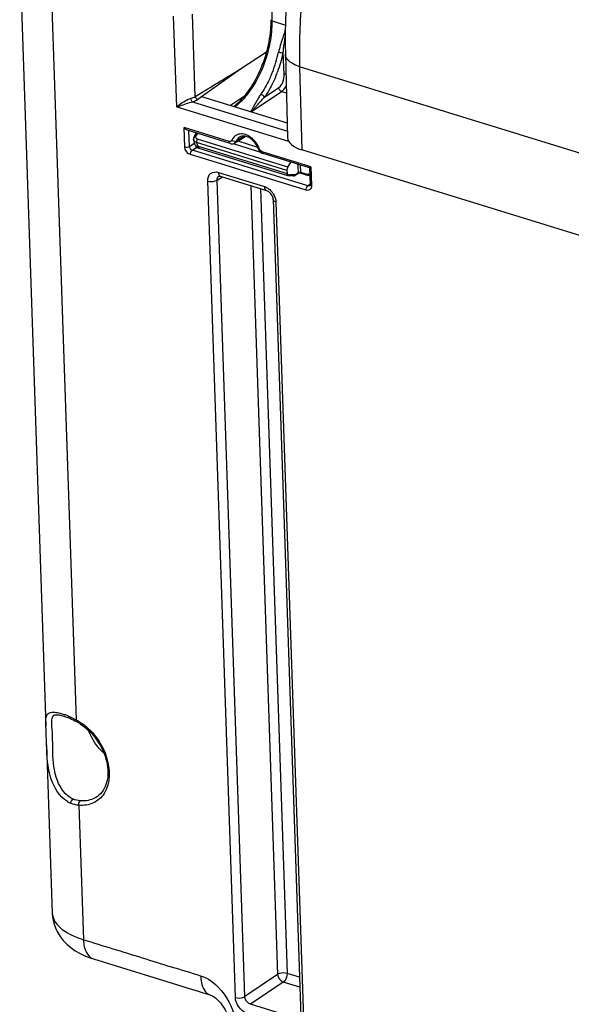
# Model space of a CAD drawing. Units: millimetres. Extents: x 0 to 594, y -24 to 420.
# Drawn here: x 314 to 324, y 67 to 85 of the extents above; entities that cross this region are included whole.
import ezdxf

# ---------------------------------------------------------------- set-up
doc = ezdxf.new("R2010")
doc.units = ezdxf.units.MM
doc.header["$LTSCALE"] = 32.67
doc.layers.get('0').update_dxf_attribs({"linetype": 'CONTINUOUS'})
doc.layers.add('SOLIDES', color=7, linetype='CONTINUOUS')

msp = doc.modelspace()

# ---------------------------------------------------------------- linework, layer by layer
at = {"color": 7, "linetype": 'CONTINUOUS'}
for p, q in [((313.647905, 86.270461), (314.128914, 72.081979)), ((314.140469, 71.741127), (314.244823, 68.662969))]:
    msp.add_line(p, q, dxfattribs=at)
at = {"layer": 'SOLIDES', "color": 9, "linetype": 'CONTINUOUS'}
for p, q in [((318.272872, 84.99641), (318.254212, 86.033763)), ((314.21939, 85.776682), (314.679639, 72.200582)), ((316.865339, 83.613487), (316.814331, 85.118107)), ((316.524351, 83.425488), (316.468123, 85.084087)), ((318.272872, 84.99641), (318.515653, 84.921614)), ((318.493416, 84.015979), (318.473845, 84.410104)), ((318.774424, 84.158779), (318.814303, 82.635725)), ((330.224931, 80.63113), (318.774424, 84.158779)), ((316.865339, 83.613487), (316.953784, 83.667952)), ((317.888604, 83.331341), (318.444777, 83.705602)), ((318.132067, 83.600496), (318.392234, 83.775568)), ((318.444777, 83.705602), (318.533095, 83.678393)), ((316.815011, 83.516369), (318.551344, 82.981443)), ((316.905422, 83.558918), (316.979724, 83.611347)), ((316.524351, 83.425488), (318.57362, 82.794154)), ((316.671678, 82.690532), (316.659724, 83.043166)), ((317.488093, 82.787963), (316.659724, 83.043166)), ((316.758554, 82.69925), (316.748829, 82.98611)), ((316.887983, 82.902905), (316.909478, 82.936618)), ((316.758554, 82.69925), (316.846472, 82.75973)), ((318.543122, 82.260301), (316.887386, 82.770396)), ((318.560114, 82.320364), (316.904006, 82.830574)), ((317.758642, 82.889221), (317.617833, 82.797236)), ((317.646282, 82.799156), (318.004691, 82.688738)), ((316.810811, 82.628097), (316.892285, 82.684144)), ((318.928186, 81.97578), (316.810811, 82.628097)), ((316.914916, 82.70321), (318.544659, 82.201122)), ((317.559412, 82.750228), (318.057857, 82.596668)), ((318.979911, 82.328367), (318.0893, 82.602745)), ((318.89421, 81.896352), (316.776834, 82.548669)), ((317.287058, 82.224439), (318.130355, 81.964638)), ((318.732113, 82.209265), (318.747742, 82.220221)), ((318.78549, 82.35866), (318.791325, 82.225168)), ((318.791325, 82.225168), (318.86925, 82.201162)), ((318.979911, 82.328367), (318.991866, 81.975734)), ((317.598565, 67.116143), (317.091754, 82.065707)), ((317.264858, 82.0827), (317.360809, 82.142509)), ((317.771668, 67.13317), (317.264858, 82.0827)), ((318.564706, 82.177163), (318.568051, 82.177414)), ((318.702185, 82.188308), (318.732113, 82.209265)), ((317.882078, 81.981918), (318.371718, 67.538855)), ((318.057592, 81.927846), (318.544822, 67.555865)), ((318.963777, 82.001135), (318.928186, 81.97578)), ((318.340659, 81.680947), (318.84747, 66.731383)), ((314.277216, 72.284281), (314.277748, 72.284632)), ((314.549324, 72.235362), (314.54952, 72.235279)), ((314.732704, 70.635316), (314.816139, 68.17406)), ((318.371718, 67.538855), (317.771668, 67.13317)), ((318.771454, 67.486045), (318.544822, 67.555865)), ((318.47687, 67.39701), (317.876663, 66.991357)), ((318.777614, 67.304357), (318.47687, 67.39701)), ((317.137334, 67.162995), (317.139639, 67.162236)), ((318.720157, 66.731495), (317.876663, 66.991357))]:
    msp.add_line(p, q, dxfattribs=at)
at = {"layer": 'SOLIDES', "color": 7, "linetype": 'CONTINUOUS'}
for p, q in [((317.691229, 84.11759), (318.168939, 84.434261)), ((318.514516, 84.387974), (318.554494, 82.861134)), ((316.979503, 83.611414), (317.691229, 84.11759)), ((316.979724, 83.611347), (318.547497, 83.12835)), ((317.765784, 83.622372), (317.510424, 83.447849)), ((317.506179, 82.752787), (316.719706, 82.995082)), ((316.855152, 82.900882), (316.883115, 82.944739)), ((317.591324, 82.76335), (317.775725, 82.883492)), ((317.541084, 82.747891), (317.557636, 82.74972)), ((318.092397, 82.57332), (318.107336, 82.567584)), ((330.288568, 79.100757), (318.814303, 82.635725)), ((318.956102, 82.306098), (318.107386, 82.567568)), ((318.560114, 82.320364), (318.61708, 82.410543)), ((318.543122, 82.260301), (318.544659, 82.201122)), ((318.694743, 82.17076), (318.752317, 82.211088)), ((318.778026, 82.215174), (318.878262, 82.184293)), ((318.955433, 82.306599), (318.965892, 81.998096)), ((317.2975, 82.155849), (317.2978, 82.156037)), ((317.323231, 82.154086), (318.166528, 81.894285)), ((318.558665, 82.168113), (318.560969, 82.168091)), ((318.560969, 82.168091), (318.572234, 82.167889)), ((318.572234, 82.167889), (318.584318, 82.16752)), ((318.641553, 82.164276), (318.665828, 82.162402)), ((318.878262, 82.184293), (318.885685, 82.182148)), ((318.288706, 81.725819), (318.795517, 66.776255)), ((314.507452, 72.251936), (314.549321, 72.235355)), ((314.54952, 72.235279), (314.566452, 72.228091)), ((314.566452, 72.228091), (314.596752, 72.214585)), ((314.596752, 72.214585), (314.628038, 72.199817)), ((314.628038, 72.199817), (314.660193, 72.183808)), ((314.660193, 72.183808), (314.686796, 72.169945)), ((314.244788, 68.664075), (314.244823, 68.662972)), ((314.997008, 67.822296), (316.62013, 67.322247)), ((316.62013, 67.322247), (316.670692, 67.306666))]:
    msp.add_line(p, q, dxfattribs=at)
for points in [[(318.525977, 85.185449), (318.51702, 84.97936), (318.512179, 84.774875), (318.511482, 84.572216), (318.514516, 84.387972)], [(318.24687, 85.019837), (318.247139, 84.986338), (318.246317, 84.935636), (318.24403, 84.884002), (318.240274, 84.831538), (318.235051, 84.77836), (318.228368, 84.724589), (318.220235, 84.670341), (318.210664, 84.615728), (318.199674, 84.560874), (318.187286, 84.505897), (318.173523, 84.45091)], [(318.173523, 84.45091), (318.158415, 84.396039), (318.141993, 84.341401), (318.124291, 84.287109), (318.105349, 84.233287), (318.085207, 84.180048), (318.063909, 84.127503), (318.041504, 84.075771), (318.018041, 84.024959), (317.993572, 83.975173), (317.968156, 83.926525), (317.941848, 83.879115), (317.91471, 83.833039), (317.886806, 83.788401), (317.858201, 83.745292), (317.82896, 83.703795), (317.799154, 83.664), (317.768853, 83.625984)], [(317.768853, 83.625984), (317.738126, 83.58982), (317.707054, 83.555584), (317.675709, 83.52334), (317.644167, 83.493146), (317.612518, 83.465065), (317.580846, 83.439146), (317.568569, 83.429936)], [(316.835731, 82.852087), (316.834603, 82.844135), (316.834007, 82.834946), (316.834103, 82.827183)], [(316.834104, 82.827165), (316.834333, 82.823126), (316.835943, 82.806616), (316.838632, 82.790112), (316.84238, 82.773673), (316.847156, 82.757399), (316.852944, 82.741322), (316.859728, 82.72549), (316.867776, 82.709432)], [(316.855152, 82.900883), (316.853229, 82.897784), (316.847928, 82.88821), (316.843465, 82.878461), (316.839846, 82.868589), (316.837087, 82.858676), (316.835733, 82.852109)], [(317.506203, 82.752781), (317.524139, 82.748814), (317.541084, 82.747891)], [(317.557636, 82.74972), (317.573441, 82.754247), (317.588079, 82.761328), (317.591481, 82.763452)], [(316.867771, 82.709443), (316.869393, 82.706612), (316.871863, 82.702851), (316.874552, 82.69932), (316.877424, 82.69604), (316.880443, 82.693021), (316.883636, 82.690214), (316.886945, 82.687652), (316.8902, 82.685421), (316.893335, 82.683501), (316.896407, 82.681805), (316.899426, 82.680288), (316.902384, 82.67892)], [(316.902384, 82.67892), (316.905341, 82.677647), (316.908395, 82.676412), (316.911562, 82.675199), (316.914864, 82.673994), (316.918373, 82.672766), (316.922109, 82.671506), (316.926072, 82.670213), (316.930277, 82.66888), (318.552903, 82.168978)], [(318.018833, 82.655095), (318.020286, 82.651258), (318.029802, 82.6316), (318.042028, 82.613598), (318.05679, 82.597523)], [(318.05679, 82.597523), (318.07396, 82.583764), (318.092397, 82.57332)], [(318.752319, 82.211089), (318.753153, 82.211652), (318.755842, 82.213207), (318.75881, 82.214521), (318.762026, 82.215535)], [(318.762026, 82.215535), (318.765402, 82.21619), (318.76893, 82.216454), (318.772526, 82.216291)], [(318.772526, 82.216291), (318.77597, 82.215719), (318.778105, 82.215149)], [(317.297478, 82.155824), (317.297492, 82.155863), (317.298232, 82.156249), (317.300341, 82.156815), (317.304116, 82.157179), (317.309742, 82.156947), (317.317258, 82.155688), (317.323233, 82.154086)], [(318.552914, 82.168974), (318.553784, 82.16873), (318.556466, 82.168243), (318.558651, 82.168113)], [(318.584318, 82.16752), (318.597266, 82.166978), (318.611109, 82.166257), (318.62587, 82.165357), (318.641553, 82.164276)], [(318.665828, 82.162402), (318.666783, 82.162338), (318.671014, 82.162325), (318.675349, 82.162766), (318.679731, 82.163683), (318.684087, 82.165081), (318.688374, 82.166958), (318.692565, 82.169314), (318.694713, 82.170738)], [(318.885685, 82.182148), (318.897905, 82.179236), (318.910024, 82.177117), (318.92201, 82.175791), (318.933826, 82.175259), (318.945438, 82.175515), (318.956808, 82.176556), (318.959825, 82.177051)], [(318.166531, 81.894284), (318.171491, 81.892603), (318.183804, 81.887205), (318.197322, 81.879407), (318.211388, 81.869223), (318.225401, 81.856826), (318.238857, 81.842468), (318.251287, 81.826519), (318.262282, 81.809448), (318.271496, 81.791857)], [(318.965892, 81.998096), (318.965884, 81.994173), (318.965173, 81.987738), (318.963911, 81.98321), (318.96261, 81.980597), (318.961948, 81.97977)], [(318.271496, 81.791857), (318.278797, 81.774168), (318.284134, 81.756703), (318.287439, 81.739984), (318.288706, 81.725785)], [(314.277011, 72.284168), (314.279944, 72.285976), (314.293702, 72.291201), (314.312795, 72.294068), (314.338661, 72.294073), (314.371911, 72.290286), (314.411483, 72.28216)], [(314.411483, 72.28216), (314.456694, 72.269468), (314.507452, 72.251936)], [(314.244788, 68.664077), (314.24562, 68.645377), (314.255102, 68.560537), (314.274064, 68.47619), (314.30255, 68.393347), (314.340519, 68.312876), (314.387909, 68.235511), (314.444359, 68.162249), (314.509386, 68.09389), (314.582802, 68.030737), (314.66439, 67.973094), (314.753995, 67.92118), (314.851838, 67.875031), (314.958251, 67.834772), (314.996986, 67.822303)], [(316.670692, 67.306666), (316.916217, 67.231012), (317.008847, 67.202461)], [(317.008847, 67.202461), (317.095448, 67.176015), (317.133518, 67.164057), (317.137286, 67.162848)], [(317.139639, 67.162236), (317.14405, 67.160876), (317.162478, 67.154048), (317.181754, 67.144414), (317.205407, 67.12984), (317.23255, 67.109819), (317.261975, 67.084403), (317.292587, 67.053887), (317.323455, 67.018689), (317.353774, 66.979362), (317.383015, 66.936316), (317.410898, 66.889684), (317.437089, 66.839701), (317.461197, 66.78681), (317.482948, 66.731367), (317.502223, 66.6734), (317.5188, 66.613348)]]:
    msp.add_lwpolyline(points, dxfattribs=at)
at = {"layer": 'SOLIDES', "color": 9, "linetype": 'CONTINUOUS'}
for centre, radius, start, end in [((316.128657, 84.909745), 2.311863, 338.4023881, 347.9242461), ((316.093829, 84.921283), 2.434292, 339.5676978, 347.8781954), ((316.204071, 84.880684), 2.231047, 337.1610903, 338.3834406), ((316.159559, 84.89684), 2.364164, 337.1354942, 339.566688), ((317.701608, 82.753114), 0.175195, 129.5444105, 139.7876989), ((317.596855, 82.487757), 0.473689, 25.5321173, 35.9069995), ((317.621558, 82.499369), 0.446393, 19.971833, 25.5538898), ((318.768576, 82.188199), 0.038283, 111.3937618, 115.518211), ((318.7785, 82.184624), 0.042524, 72.4461515, 76.2975871), ((318.564781, 82.196588), 0.01945, 279.6785202, 283.1000441), ((318.649942, 81.830204), 0.3567, 101.9337243, 103.0845542), ((318.922924, 82.374856), 0.181799, 252.8281624, 258.5260855), ((318.919949, 82.360709), 0.167342, 258.5605329, 261.7236362), ((317.994003, 81.646742), 0.35092, 31.2370107, 36.5261677), ((313.862403, 70.66978), 1.734803, 65.624333, 67.35637), ((313.793155, 70.515681), 1.903746, 64.8211659, 65.6401282), ((313.735839, 70.394322), 2.037959, 63.2304875, 64.8144568), ((313.688807, 70.30039), 2.143007, 62.4607585, 63.2389356), ((314.235314, 71.364593), 0.946733, 60.7099354, 62.0095169), ((314.210122, 71.320364), 0.997632, 57.0916349, 60.6907694), ((314.533066, 68.672745), 0.288408, 181.9419248, 182.7439988)]:
    msp.add_arc(centre, radius, start, end, dxfattribs=at)
at = {"layer": 'SOLIDES', "color": 7, "linetype": 'CONTINUOUS'}
for centre, radius, start, end in [((317.735671, 82.77951), 0.109756, 111.4450693, 123.1628861), ((317.741499, 82.935996), 0.06268, 303.0993151, 307.127917), ((317.634293, 82.512833), 0.410106, 25.1191368, 39.9240444), ((317.659116, 82.52435), 0.382742, 19.9731352, 25.1355186), ((313.969236, 70.928188), 1.455184, 67.3213848, 69.8423367), ((314.253378, 71.356014), 0.922137, 56.976388, 61.9646664), ((314.780101, 71.13378), 0.501198, 239.3882373, 247.0278522)]:
    msp.add_arc(centre, radius, start, end, dxfattribs=at)
for centre, major_axis, ratio, start_param, end_param in [((319.179181, 82.881259), (0.624656, 0.021164), 0.464659141, 3.138001637, 4.072933593), ((318.579587, 82.284861), (0.018894, 0.059577), 0.52403505, 1.107091402, 2.154288953)]:
    msp.add_ellipse(centre, major_axis=major_axis, ratio=ratio, start_param=start_param, end_param=end_param, dxfattribs=at)
at = {"layer": 'SOLIDES', "color": 9, "linetype": 'CONTINUOUS'}
for points, knots in [([(322.589461, 93.258839), (322.308205, 93.045001), (321.758815, 92.535423), (321.025185, 91.621759), (320.359718, 90.546853), (319.589998, 88.937967), (319.057688, 87.202139), (318.796158, 85.443953), (318.763153, 84.57859), (318.774424, 84.158779)], [0, 0, 0, 0, 0.104226124, 0.219823414, 0.344775635, 0.476281035, 0.745277852, 0.876112967, 1, 1, 1, 1]), ([(318.205912, 84.458761), (318.217515, 84.504429), (318.256762, 84.680983), (318.275171, 84.862663), (318.272872, 84.99641)], [0, 0, 0, 0, 0.260491374, 1, 1, 1, 1]), ([(318.246871, 85.019837), (318.246914, 85.017472), (318.250611, 85.005354), (318.263588, 84.999445), (318.272872, 84.99641)], [0, 0, 0, 0, 0.194968321, 1, 1, 1, 1]), ([(318.485142, 84.746994), (318.476885, 84.721721), (318.441905, 84.615752), (318.407157, 84.509266), (318.389363, 84.426093)], [0, 0, 0, 0, 0.238143643, 1, 1, 1, 1]), ([(318.473845, 84.410104), (318.476285, 84.435794), (318.487567, 84.535493), (318.502038, 84.634776), (318.511947, 84.70863)], [0, 0, 0, 0, 0.257225577, 1, 1, 1, 1]), ([(317.83413, 83.669072), (317.920647, 83.781204), (318.070037, 84.035556), (318.168789, 84.312648), (318.205912, 84.458761)], [0, 0, 0, 0, 0.484392614, 1, 1, 1, 1]), ([(318.38936, 84.426085), (318.396624, 84.423995), (318.424426, 84.417061), (318.452738, 84.410994), (318.473844, 84.410104)], [0, 0, 0, 0, 0.263521509, 1, 1, 1, 1]), ([(318.774424, 84.158799), (318.737507, 84.170511), (318.670543, 84.19691), (318.586751, 84.250602), (318.530406, 84.314165), (318.515127, 84.364646), (318.514517, 84.387972)], [0, 0, 0, 0, 0.317303673, 0.586477241, 0.808832266, 1, 1, 1, 1]), ([(318.260203, 84.014722), (318.246476, 83.982133), (318.1904, 83.857456), (318.122231, 83.738022), (318.064268, 83.654885)], [0, 0, 0, 0, 0.258667008, 1, 1, 1, 1]), ([(318.392234, 83.775568), (318.427003, 83.79897), (318.477261, 83.879398), (318.495759, 83.968731), (318.493416, 84.015979)], [0, 0, 0, 0, 0.469766918, 1, 1, 1, 1]), ([(318.523945, 84.027498), (318.520968, 84.026919), (318.510364, 84.02443), (318.499953, 84.020378), (318.493416, 84.015979)], [0, 0, 0, 0, 0.27793085, 1, 1, 1, 1]), ([(318.337962, 83.978237), (318.323531, 83.944026), (318.264584, 83.813145), (318.192957, 83.68777), (318.132067, 83.600496)], [0, 0, 0, 0, 0.258660075, 1, 1, 1, 1]), ([(317.588871, 83.423659), (317.61056, 83.439474), (317.701136, 83.511929), (317.779741, 83.598581), (317.83413, 83.669072)], [0, 0, 0, 0, 0.231649799, 1, 1, 1, 1]), ([(318.064268, 83.654885), (318.049712, 83.634013), (318.00027, 83.557131), (317.957266, 83.476475), (317.925049, 83.419002)], [0, 0, 0, 0, 0.278617165, 1, 1, 1, 1]), ([(318.132066, 83.600496), (318.126327, 83.613325), (318.104993, 83.635393), (318.079085, 83.650502), (318.064306, 83.654943)], [0, 0, 0, 0, 0.476638387, 1, 1, 1, 1]), ([(318.444777, 83.705602), (318.437836, 83.707741), (318.411039, 83.722147), (318.393367, 83.752758), (318.392234, 83.775568)], [0, 0, 0, 0, 0.241306292, 1, 1, 1, 1]), ([(318.444777, 83.705602), (318.45294, 83.711096), (318.487655, 83.739337), (318.513565, 83.777111), (318.529742, 83.807847)], [0, 0, 0, 0, 0.22074996, 1, 1, 1, 1]), ([(316.524351, 83.425488), (316.541728, 83.438975), (316.62361, 83.499534), (316.710226, 83.561405), (316.78787, 83.581999)], [0, 0, 0, 0, 0.214966877, 1, 1, 1, 1]), ([(316.524351, 83.425488), (316.545629, 83.431021), (316.643214, 83.459082), (316.737526, 83.498429), (316.815011, 83.516369)], [0, 0, 0, 0, 0.216557906, 1, 1, 1, 1]), ([(317.956025, 83.408629), (317.969925, 83.423436), (318.028786, 83.487226), (318.086128, 83.55243), (318.132067, 83.600496)], [0, 0, 0, 0, 0.23397889, 1, 1, 1, 1]), ([(317.925049, 83.419002), (317.920871, 83.411549), (317.904946, 83.383352), (317.888508, 83.355431), (317.875736, 83.335301)], [0, 0, 0, 0, 0.263858645, 1, 1, 1, 1]), ([(317.882382, 83.333256), (317.888523, 83.339241), (317.913504, 83.363938), (317.937851, 83.389271), (317.956025, 83.408629)], [0, 0, 0, 0, 0.244114414, 1, 1, 1, 1]), ([(316.887386, 82.770396), (316.873246, 82.7737), (316.846244, 82.786064), (316.834733, 82.814172), (316.834104, 82.827165)], [0, 0, 0, 0, 0.527465835, 1, 1, 1, 1]), ([(316.835734, 82.852109), (316.836324, 82.855432), (316.844229, 82.87126), (316.863928, 82.87584), (316.877401, 82.876791)], [0, 0, 0, 0, 0.199916597, 1, 1, 1, 1]), ([(316.855153, 82.900882), (316.856209, 82.902538), (316.866021, 82.909636), (316.878975, 82.905771), (316.887983, 82.902905)], [0, 0, 0, 0, 0.172026692, 1, 1, 1, 1]), ([(316.904006, 82.830574), (316.894859, 82.833392), (316.877661, 82.846364), (316.875726, 82.867369), (316.877401, 82.876791)], [0, 0, 0, 0, 0.500041076, 1, 1, 1, 1]), ([(317.533941, 82.808085), (317.533404, 82.80667), (317.532179, 82.803929), (317.530632, 82.801354), (317.529792, 82.800134)], [0, 0, 0, 0, 0.505369333, 1, 1, 1, 1]), ([(317.542741, 82.802387), (317.541204, 82.803261), (317.538212, 82.805074), (317.535332, 82.807059), (317.533941, 82.808085)], [0, 0, 0, 0, 0.50566978, 1, 1, 1, 1]), ([(317.980529, 82.765562), (317.967541, 82.783496), (317.914052, 82.847452), (317.841572, 82.89756), (317.783074, 82.916013)], [0, 0, 0, 0, 0.265233349, 1, 1, 1, 1]), ([(316.867784, 82.70942), (316.868596, 82.707912), (316.874075, 82.706099), (316.88912, 82.702889), (316.903985, 82.702724), (316.914913, 82.703214)], [0, 0, 0, 0, 0.10672589, 0.318199744, 1, 1, 1, 1]), ([(316.914906, 82.703213), (316.915052, 82.698911), (316.91624, 82.685791), (316.92414, 82.670769), (316.932993, 82.668038)], [0, 0, 0, 0, 0.317250532, 1, 1, 1, 1]), ([(318.018829, 82.655084), (318.019715, 82.652641), (318.029007, 82.650236), (318.036014, 82.651155), (318.041106, 82.651838)], [0, 0, 0, 0, 0.335899886, 1, 1, 1, 1]), ([(318.05564, 82.62648), (318.052503, 82.630295), (318.046934, 82.638393), (318.042755, 82.64729), (318.041106, 82.651838)], [0, 0, 0, 0, 0.505195745, 1, 1, 1, 1]), ([(317.091754, 82.065707), (317.090095, 82.115125), (317.122911, 82.228504), (317.241598, 82.238439), (317.287058, 82.224439)], [0, 0, 0, 0, 0.509682834, 1, 1, 1, 1]), ([(317.287058, 82.224439), (317.287313, 82.216922), (317.289687, 82.192846), (317.300714, 82.166353), (317.31543, 82.157555)], [0, 0, 0, 0, 0.304911514, 1, 1, 1, 1]), ([(318.747742, 82.220221), (318.747841, 82.218239), (318.747277, 82.215145), (318.750948, 82.210125), (318.752317, 82.211086)], [0, 0, 0, 0, 0.542691765, 1, 1, 1, 1]), ([(318.747742, 82.220221), (318.7484, 82.220691), (318.749815, 82.221594), (318.751301, 82.222373), (318.752084, 82.222747)], [0, 0, 0, 0, 0.482544202, 1, 1, 1, 1]), ([(318.791325, 82.225168), (318.791459, 82.221441), (318.788641, 82.212993), (318.780847, 82.214307), (318.778129, 82.215142)], [0, 0, 0, 0, 0.567435829, 1, 1, 1, 1]), ([(317.091754, 82.065707), (317.135515, 82.052225), (317.198946, 82.053274), (317.253917, 82.07561), (317.264858, 82.082717)], [0, 0, 0, 0, 0.778264519, 1, 1, 1, 1]), ([(317.31543, 82.157555), (317.31666, 82.156819), (317.319194, 82.155497), (317.321872, 82.154493), (317.323229, 82.154078)], [0, 0, 0, 0, 0.502473872, 1, 1, 1, 1]), ([(318.544659, 82.201122), (318.543912, 82.197205), (318.542361, 82.186596), (318.545783, 82.171171), (318.552902, 82.168978)], [0, 0, 0, 0, 0.348684372, 1, 1, 1, 1]), ([(318.546783, 82.193253), (318.547618, 82.190945), (318.550852, 82.183401), (318.558868, 82.177298), (318.564706, 82.177163)], [0, 0, 0, 0, 0.295965883, 1, 1, 1, 1]), ([(318.576184, 82.179195), (318.586118, 82.181295), (318.624914, 82.187792), (318.664594, 82.187875), (318.693638, 82.18551)], [0, 0, 0, 0, 0.258411999, 1, 1, 1, 1]), ([(318.86925, 82.201162), (318.869357, 82.199096), (318.870052, 82.192757), (318.873973, 82.185616), (318.878262, 82.184294)], [0, 0, 0, 0, 0.315502762, 1, 1, 1, 1]), ([(318.895861, 82.195109), (318.901396, 82.194306), (318.922557, 82.19232), (318.944303, 82.195096), (318.95909, 82.200267)], [0, 0, 0, 0, 0.263111196, 1, 1, 1, 1]), ([(318.130355, 81.964638), (318.130646, 81.956068), (318.133106, 81.929863), (318.148779, 81.899702), (318.166525, 81.894277)], [0, 0, 0, 0, 0.316024523, 1, 1, 1, 1]), ([(318.987189, 81.940252), (318.985815, 81.936068), (318.982471, 81.928058), (318.977813, 81.920726), (318.975224, 81.917377)], [0, 0, 0, 0, 0.509887486, 1, 1, 1, 1]), ([(318.340659, 81.680947), (318.33335, 81.683199), (318.31212, 81.690996), (318.289237, 81.709948), (318.288693, 81.725784)], [0, 0, 0, 0, 0.325512451, 1, 1, 1, 1]), ([(314.62523, 70.749318), (314.489588, 70.807999), (314.283769, 71.105076), (314.247, 71.604747), (314.256275, 71.964607), (314.222921, 72.248204), (314.277037, 72.284185)], [0, 0, 0, 0, 0.268625925, 0.585581148, 0.88188275, 1, 1, 1, 1]), ([(314.752132, 72.157917), (314.974119, 72.014379), (315.298943, 71.605451), (315.31688, 71.039498), (315.192902, 70.849564)], [0, 0, 0, 0, 0.538210633, 1, 1, 1, 1]), ([(315.192902, 70.849564), (315.1458, 70.777403), (315.006188, 70.652768), (314.822174, 70.628045), (314.732704, 70.635316)], [0, 0, 0, 0, 0.48979282, 1, 1, 1, 1]), ([(315.070527, 70.796517), (315.004924, 70.749974), (314.894399, 70.713337), (314.785111, 70.714432), (314.75637, 70.716767)], [0, 0, 0, 0, 0.736108028, 1, 1, 1, 1]), ([(314.244988, 68.658938), (314.247373, 68.609181), (314.294389, 68.468764), (314.502235, 68.290946), (314.700481, 68.209692), (314.816139, 68.17406)], [0, 0, 0, 0, 0.189602665, 0.53937145, 1, 1, 1, 1]), ([(314.816139, 68.17406), (315.173728, 68.063895), (315.710615, 67.900192), (316.424453, 67.675742), (316.784719, 67.573799), (316.961675, 67.513068)], [0, 0, 0, 0, 0.499999985, 0.750000664, 1, 1, 1, 1]), ([(314.816144, 68.174059), (314.817602, 68.131042), (314.82951, 67.999868), (314.908448, 67.849584), (314.996985, 67.8223)], [0, 0, 0, 0, 0.317209996, 1, 1, 1, 1]), ([(316.96162, 67.513031), (316.962901, 67.470642), (316.974343, 67.34068), (317.050322, 67.19233), (317.137333, 67.162993)], [0, 0, 0, 0, 0.31593151, 1, 1, 1, 1]), ([(316.961675, 67.513068), (317.16033, 67.450845), (317.491119, 67.131006), (317.613916, 66.714268), (317.619327, 66.503723)], [0, 0, 0, 0, 0.497083433, 1, 1, 1, 1]), ([(318.544822, 67.555865), (318.501061, 67.569347), (318.43763, 67.568298), (318.382659, 67.545963), (318.371718, 67.538855)], [0, 0, 0, 0, 0.778264412, 1, 1, 1, 1]), ([(318.544822, 67.555865), (318.546376, 67.51005), (318.527761, 67.448185), (318.487438, 67.404407), (318.47687, 67.39701)], [0, 0, 0, 0, 0.780398724, 1, 1, 1, 1]), ([(317.598565, 67.116143), (317.642326, 67.102661), (317.705757, 67.10371), (317.760729, 67.126046), (317.771669, 67.133154)], [0, 0, 0, 0, 0.778264403, 1, 1, 1, 1])]:
    msp.add_open_spline(points, degree=3, knots=knots, dxfattribs=at)
for points in [[(318.51365, 84.836598), (318.504475, 84.806628), (318.494877, 84.776787), (318.485142, 84.746994)], [(316.953784, 83.667952), (317.199074, 83.818689), (317.445314, 83.967875), (317.691229, 84.11759)], [(316.815011, 83.516369), (316.800339, 83.527415), (316.784642, 83.552357), (316.794831, 83.567638)], [(316.78787, 83.581999), (316.814813, 83.589147), (316.841553, 83.598955), (316.865339, 83.613487)], [(316.815011, 83.516369), (316.846785, 83.526362), (316.878193, 83.539736), (316.905422, 83.558918)], [(316.905422, 83.558918), (316.888751, 83.563903), (316.864027, 83.588808), (316.875625, 83.60178)], [(317.783074, 82.916013), (317.74943, 82.926626), (317.71265, 82.931201), (317.677729, 82.926193)], [(316.877401, 82.876791), (316.879044, 82.886039), (316.882934, 82.894986), (316.887983, 82.902905)], [(316.887386, 82.770397), (316.886681, 82.791195), (316.892954, 82.812941), (316.904006, 82.830574)], [(316.887386, 82.770396), (316.891096, 82.74648), (316.901148, 82.723115), (316.914916, 82.70321)], [(317.529792, 82.800134), (317.521576, 82.788211), (317.501931, 82.783702), (317.488093, 82.787963)], [(317.506178, 82.752782), (317.493569, 82.756639), (317.48854, 82.774785), (317.488093, 82.787963)], [(317.567819, 82.866224), (317.553322, 82.849109), (317.541897, 82.829056), (317.533941, 82.808085)], [(317.617833, 82.797236), (317.596864, 82.78346), (317.56455, 82.789985), (317.542741, 82.802387)], [(317.677729, 82.926193), (317.646206, 82.921672), (317.61465, 82.908455), (317.590066, 82.888212)], [(317.617833, 82.797236), (317.612744, 82.783887), (317.60344, 82.771261), (317.591493, 82.763427)], [(317.67563, 82.871392), (317.649411, 82.854224), (317.62895, 82.826538), (317.617833, 82.797236)], [(316.671678, 82.690532), (316.699492, 82.681964), (316.734277, 82.683198), (316.758554, 82.69925)], [(316.776834, 82.548669), (316.720582, 82.566001), (316.673655, 82.631703), (316.671678, 82.690532)], [(316.810811, 82.628097), (316.782639, 82.636599), (316.7592, 82.66983), (316.758554, 82.69925)], [(316.776834, 82.548669), (316.775859, 82.577449), (316.78722, 82.611583), (316.810811, 82.628097)], [(318.0893, 82.602745), (318.07618, 82.606787), (318.064359, 82.615875), (318.05564, 82.62648)], [(318.107334, 82.567579), (318.094749, 82.571471), (318.089746, 82.589579), (318.0893, 82.602745)], [(318.741109, 82.372326), (318.742978, 82.321611), (318.745522, 82.270922), (318.747742, 82.220221)], [(318.754611, 82.223844), (318.761402, 82.226511), (318.768905, 82.227564), (318.7762, 82.227453)], [(318.7762, 82.227453), (318.780354, 82.22739), (318.784537, 82.226926), (318.788573, 82.225938)], [(317.264858, 82.0827), (317.263632, 82.109371), (317.274915, 82.141607), (317.2975, 82.155846)], [(318.544659, 82.201122), (318.545171, 82.198454), (318.545858, 82.195808), (318.546783, 82.193253)], [(318.569189, 82.177644), (318.568503, 82.172965), (318.563393, 82.168122), (318.558664, 82.16813)], [(318.684454, 82.169375), (318.679631, 82.164827), (318.672437, 82.161891), (318.665828, 82.162404)], [(318.693638, 82.18551), (318.692149, 82.179503), (318.688956, 82.17362), (318.684454, 82.169375)], [(318.693638, 82.18551), (318.696626, 82.185273), (318.699729, 82.186589), (318.702185, 82.188308)], [(318.702185, 82.188308), (318.702425, 82.18196), (318.699945, 82.174408), (318.694742, 82.170761)], [(318.130355, 81.964638), (318.158465, 81.955975), (318.185048, 81.941459), (318.2086, 81.923838)], [(318.2086, 81.923838), (318.234198, 81.904687), (318.256967, 81.881293), (318.275997, 81.855607)], [(318.89421, 81.896352), (318.893235, 81.925132), (318.904596, 81.959266), (318.928186, 81.97578)], [(318.975224, 81.917377), (318.95816, 81.895305), (318.920873, 81.888139), (318.89421, 81.896352)], [(318.961929, 81.979718), (318.952721, 81.973127), (318.938989, 81.972384), (318.928186, 81.97578)], [(318.991866, 81.975734), (318.980946, 81.979098), (318.966326, 81.986678), (318.965885, 81.998096)], [(318.991866, 81.975734), (318.99227, 81.963811), (318.990911, 81.951586), (318.987189, 81.940252)], [(318.29405, 81.828722), (318.315704, 81.793025), (318.331427, 81.752612), (318.337769, 81.711344)], [(318.337769, 81.711344), (318.339315, 81.701284), (318.340313, 81.691119), (318.340659, 81.680947)], [(314.5303, 72.270861), (314.530781, 72.257443), (314.536968, 72.240615), (314.549321, 72.235355)], [(314.679639, 72.200582), (314.67791, 72.190236), (314.677529, 72.174858), (314.686793, 72.169939)], [(315.192532, 71.585106), (315.068371, 71.700416), (314.968789, 71.848355), (314.908566, 72.006739)], [(314.584539, 70.672353), (314.583592, 70.701371), (314.599627, 70.73567), (314.625228, 70.749364)], [(314.732704, 70.635316), (314.681994, 70.639955), (314.631399, 70.652512), (314.584491, 70.672329)], [(314.75637, 70.716767), (314.711478, 70.72041), (314.666574, 70.731451), (314.62523, 70.749318)], [(314.732704, 70.635316), (314.726826, 70.662971), (314.733256, 70.700484), (314.75637, 70.716767)], [(318.371718, 67.538855), (318.374426, 67.480061), (318.420828, 67.414993), (318.47687, 67.39701)], [(317.808868, 66.832453), (317.696378, 66.867129), (317.602589, 66.998499), (317.598565, 67.116143)], [(317.876662, 66.991356), (317.820274, 67.008084), (317.77296, 67.074367), (317.771668, 67.13317)]]:
    msp.add_open_spline(points, degree=3, dxfattribs=at)
at = {"layer": 'SOLIDES', "color": 7, "linetype": 'CONTINUOUS'}
for points in [[(316.719976, 82.99504), (316.695317, 83.002299), (316.675031, 83.022517), (316.659724, 83.043166)], [(317.741653, 82.890307), (317.726017, 82.89012), (317.71009, 82.887404), (317.695543, 82.881667)], [(317.7791, 82.886561), (317.766808, 82.889065), (317.754197, 82.890458), (317.741653, 82.890307)], [(314.314731, 72.337335), (314.330941, 72.334791), (314.347033, 72.331442), (314.362979, 72.327572)], [(314.362979, 72.327572), (314.399505, 72.318707), (314.435405, 72.307166), (314.470699, 72.294239)]]:
    msp.add_open_spline(points, degree=3, dxfattribs=at)
for points, knots in [([(317.948802, 82.776027), (317.936701, 82.790467), (317.889578, 82.839446), (317.827428, 82.876716), (317.7791, 82.886561)], [0, 0, 0, 0, 0.276408988, 1, 1, 1, 1]), ([(318.955419, 82.306411), (318.954405, 82.309672), (318.96897, 82.316081), (318.974043, 82.323598), (318.979911, 82.328367)], [0, 0, 0, 0, 0.31107949, 1, 1, 1, 1]), ([(314.128822, 72.085531), (314.127168, 72.130192), (314.12393, 72.200854), (314.142013, 72.301911), (314.222094, 72.349702), (314.281293, 72.342582), (314.314731, 72.337335)], [0, 0, 0, 0, 0.344573521, 0.558092603, 0.739032312, 1, 1, 1, 1]), ([(314.755929, 72.129175), (314.876792, 72.050752), (315.086381, 71.839587), (315.262005, 71.455136), (315.282104, 71.069085), (315.153713, 70.855544), (315.070527, 70.796517)], [0, 0, 0, 0, 0.278660488, 0.558815101, 0.802719434, 1, 1, 1, 1]), ([(314.140364, 71.744763), (314.139341, 71.776876), (314.136345, 71.890493), (314.131838, 72.004062), (314.128822, 72.085531)], [0, 0, 0, 0, 0.28269348, 1, 1, 1, 1]), ([(314.524882, 70.70243), (314.373894, 70.791631), (314.161982, 71.158294), (314.146927, 71.538755), (314.140364, 71.744763)], [0, 0, 0, 0, 0.45970457, 1, 1, 1, 1])]:
    msp.add_open_spline(points, degree=3, knots=knots, dxfattribs=at)

doc.saveas('drawing.dxf')
